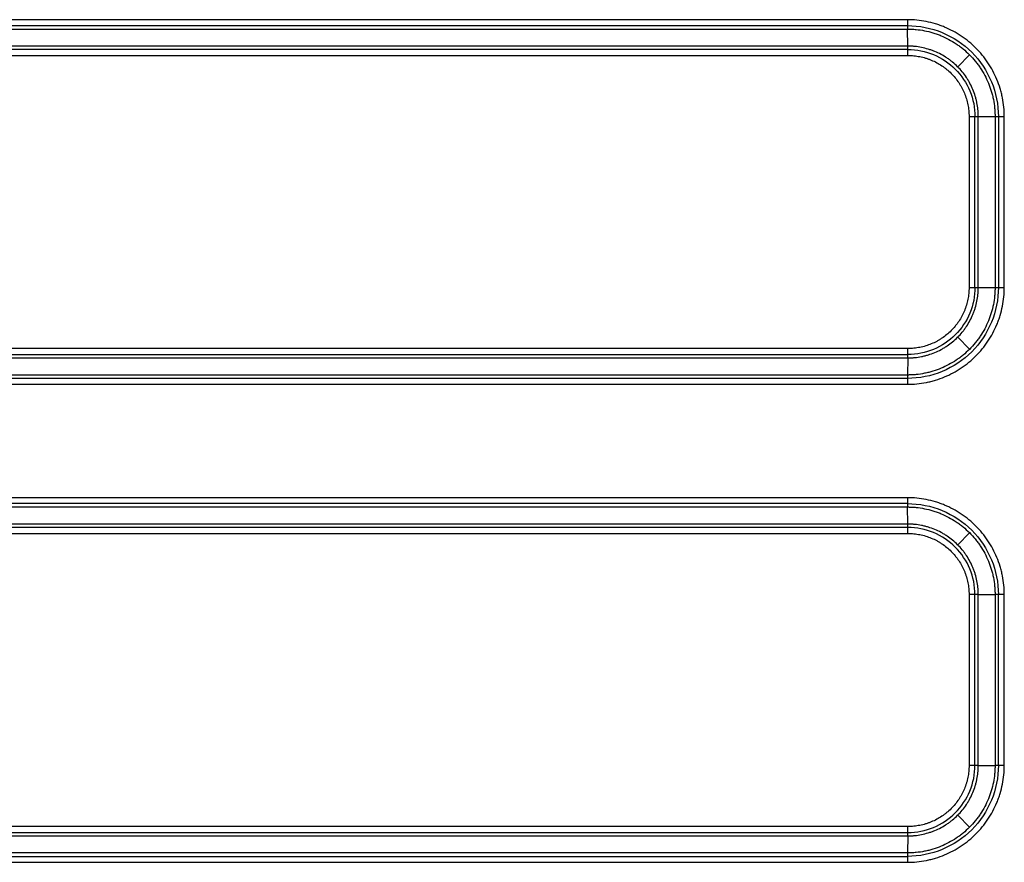
# Model space of a CAD drawing. Units: millimetres. Extents: x 5773 to 8182, y -624 to 774.
# Drawn here: x 6440 to 6527, y -369 to -295 of the extents above; entities that cross this region are included whole.
import ezdxf

# ---------------------------------------------------------------- set-up
doc = ezdxf.new("R2010")
doc.units = ezdxf.units.MM
doc.layers.get('0').update_dxf_attribs({"linetype": 'CONTINUOUS'})

msp = doc.modelspace()

# ---------------------------------------------------------------- linework, layer by layer
for p, q in [((6518.0042, -295.049), (6207.1916, -295.049)), ((6207.1936, -295.5695), (6518.0063, -295.5695)), ((6207.1975, -295.8681), (6518.0102, -295.8681)), ((6518.0402, -297.3716), (6518.0102, -295.8681)), ((6518.0402, -297.3716), (6207.2275, -297.3716)), ((6518.0441, -297.6701), (6207.2314, -297.6701)), ((6207.2334, -298.1907), (6518.0461, -298.1907)), ((6522.4399, -299.2051), (6523.4774, -298.1464)), ((6523.4236, -303.5695), (6523.4236, -318.5695)), ((6523.4236, -303.5695), (6524.2368, -303.5695)), ((6523.9441, -318.5695), (6523.9441, -303.5695)), ((6524.2368, -318.5695), (6524.2368, -303.5695)), ((6524.2368, -303.5695), (6525.7101, -303.5695)), ((6525.7101, -303.5695), (6525.7101, -318.5695)), ((6525.7101, -303.5695), (6526.5232, -303.5695)), ((6526.0027, -303.5695), (6526.0027, -318.5695)), ((6526.5232, -318.5695), (6526.5232, -303.5695)), ((6523.4236, -318.5695), (6524.2368, -318.5695)), ((6524.2368, -318.5695), (6525.7101, -318.5695)), ((6525.7101, -318.5695), (6526.5232, -318.5695)), ((6523.4774, -323.9926), (6522.4399, -322.9339)), ((6207.2314, -324.4689), (6518.0441, -324.4689)), ((6518.0461, -323.9483), (6207.2334, -323.9483)), ((6207.2275, -324.7675), (6518.0402, -324.7675)), ((6518.0402, -324.7675), (6518.0102, -326.2709)), ((6518.0102, -326.2709), (6207.1975, -326.2709)), ((6207.1916, -327.0901), (6518.0042, -327.0901)), ((6518.0063, -326.5695), (6207.1936, -326.5695)), ((6518.0042, -337.049), (6207.1916, -337.049)), ((6518.0063, -337.5695), (6207.1936, -337.5695)), ((6207.1975, -337.8681), (6518.0102, -337.8681)), ((6518.0402, -339.3716), (6518.0102, -337.8681)), ((6518.0402, -339.3716), (6207.2275, -339.3716)), ((6518.0441, -339.6701), (6207.2314, -339.6701)), ((6207.2334, -340.1907), (6518.0461, -340.1907)), ((6522.4399, -341.2051), (6523.4774, -340.1464)), ((6523.4236, -345.5695), (6523.4236, -360.5695)), ((6524.2368, -345.5695), (6523.4236, -345.5695)), ((6523.9441, -360.5695), (6523.9441, -345.5695)), ((6524.2368, -360.5695), (6524.2368, -345.5695)), ((6524.2368, -345.5695), (6525.7101, -345.5695)), ((6525.7101, -345.5695), (6525.7101, -360.5695)), ((6526.5232, -345.5695), (6525.7101, -345.5695)), ((6526.0027, -360.5695), (6526.0027, -345.5695)), ((6526.5232, -360.5695), (6526.5232, -345.5695)), ((6524.2368, -360.5695), (6523.4236, -360.5695)), ((6524.2368, -360.5695), (6525.7101, -360.5695)), ((6526.5232, -360.5695), (6525.7101, -360.5695)), ((6523.4774, -365.9926), (6522.4399, -364.9339)), ((6518.0461, -365.9483), (6207.2334, -365.9483)), ((6207.2275, -366.7675), (6518.0402, -366.7675)), ((6207.2314, -366.4689), (6518.0441, -366.4689)), ((6518.0402, -366.7675), (6518.0102, -368.2709)), ((6207.1936, -368.5695), (6518.0063, -368.5695)), ((6518.0102, -368.2709), (6207.1975, -368.2709)), ((6207.1916, -369.0901), (6518.0042, -369.0901))]:
    msp.add_line(p, q)
for centre, major_axis, start_param, end_param in [((6518.0182, -295.049), (0, 1), 1.5707963, 2.5307274), ((6518.0322, -298.1907), (0, -1), 1.5707963, 2.5307274), ((6518.0322, -323.9483), (0, -1), 0.6108652, 1.5707963), ((6518.0182, -327.0901), (0, 1), 0.6108652, 1.5707963), ((6518.0182, -337.049), (0, 1), 1.5707963, 2.5307274), ((6518.0322, -340.1907), (0, -1), 1.5707963, 2.5307274), ((6518.0322, -365.9483), (0, -1), 0.6108652, 1.5707963), ((6518.0182, -369.0901), (0, 1), 0.6108652, 1.5707963)]:
    msp.add_ellipse(centre, major_axis=major_axis, ratio=0.0139622, start_param=start_param, end_param=end_param)
for points, knots in [([(6526.5232, -303.5695), (6526.5232, -303.2883), (6526.5092, -303.0089), (6526.4541, -302.4538), (6526.413, -302.178), (6526.3311, -301.767), (6526.3004, -301.6304), (6526.2492, -301.4263), (6526.2312, -301.3582), (6526.1937, -301.2229), (6526.1742, -301.1557), (6526.0725, -300.8211), (6525.9786, -300.5592), (6525.766, -300.0468), (6525.6473, -299.7963), (6525.3852, -299.3067), (6525.2418, -299.0675), (6525.0468, -298.7757), (6525.007, -298.7177), (6524.9262, -298.6031), (6524.8032, -298.433), (6524.6746, -298.2682), (6524.41, -297.9458), (6524.0376, -297.5348), (6523.6259, -297.1617), (6523.3023, -296.8962), (6523.192, -296.8101), (6523.0227, -296.6845), (6522.9658, -296.6434), (6522.8512, -296.5627), (6522.7935, -296.5232), (6522.5033, -296.3293), (6522.0265, -296.0435), (6521.5255, -295.8059), (6521.1405, -295.6461), (6521.0106, -295.596), (6520.8134, -295.5254), (6520.7473, -295.5026), (6520.6143, -295.4586), (6520.5473, -295.4374), (6520.2111, -295.3354), (6519.94, -295.2676), (6519.3939, -295.1589), (6519.1188, -295.118), (6518.5646, -295.063), (6518.2855, -295.049), (6518.0042, -295.049)], [0, 0, 0, 0, 0.0625, 0.0625, 0.125, 0.125, 0.15625, 0.15625, 0.171875, 0.171875, 0.1875, 0.1875, 0.25, 0.25, 0.3125, 0.3125, 0.375, 0.375, 0.390625, 0.390625, 0.40625, 0.4375, 0.4375, 0.5, 0.5625, 0.5625, 0.59375, 0.59375, 0.609375, 0.609375, 0.625, 0.625, 0.6875, 0.75, 0.75, 0.78125, 0.78125, 0.796875, 0.796875, 0.8125, 0.8125, 0.875, 0.875, 0.9375, 0.9375, 1, 1, 1, 1]), ([(6518.0063, -295.5695), (6519.0528, -295.5698), (6520.0984, -295.778), (6522.0324, -296.5792), (6522.9197, -297.1722), (6524.4003, -298.6531), (6524.9932, -299.5406), (6525.7945, -301.4755), (6526.0027, -302.5221), (6526.0027, -303.5695)], [0, 0, 0, 0, 0.2498782, 0.2498782, 0.4999188, 0.4999188, 0.7499594, 0.7499594, 1, 1, 1, 1]), ([(6518.0102, -295.8681), (6518.0141, -295.8681), (6518.0181, -295.8681), (6518.0261, -295.8681), (6518.038, -295.8681), (6518.0658, -295.8683), (6518.1213, -295.8688), (6518.2322, -295.8709), (6518.4534, -295.8792), (6518.6419, -295.8932), (6519.0176, -295.9305), (6519.2662, -295.9676), (6519.7599, -296.0658), (6520.0049, -296.1271), (6520.3088, -296.2193), (6520.3693, -296.2384), (6520.4896, -296.2782), (6520.6688, -296.3399), (6520.8449, -296.4079), (6521.1929, -296.5523), (6521.6457, -296.7671), (6522.0767, -297.0254), (6522.339, -297.2007), (6522.3912, -297.2364), (6522.4947, -297.3093), (6522.5462, -297.3465), (6522.6992, -297.46), (6522.7989, -297.5378), (6523.0914, -297.7778), (6523.4635, -298.115), (6523.8, -298.4865), (6524.0392, -298.7779), (6524.1167, -298.8772), (6524.2296, -299.0294), (6524.2666, -299.0806), (6524.3396, -299.1842), (6524.3756, -299.2367), (6524.5519, -299.5003), (6524.6814, -299.7165), (6524.9183, -300.1591), (6525.0257, -300.3855), (6525.2179, -300.8486), (6525.3027, -301.0853), (6525.3946, -301.3877), (6525.4123, -301.4486), (6525.4461, -301.5708), (6525.4624, -301.6323), (6525.5086, -301.8168), (6525.5364, -301.9403), (6525.6104, -302.3118), (6525.6475, -302.5611), (6525.6849, -302.9374), (6525.6943, -303.0632), (6525.7038, -303.2526), (6525.7073, -303.3475), (6525.7094, -303.4584), (6525.7099, -303.5139), (6525.71, -303.5417), (6525.7101, -303.5536), (6525.7101, -303.5616), (6525.7101, -303.5656), (6525.7101, -303.5695)], [0, 0, 0, 0, 0.0009766, 0.0009766, 0.0019531, 0.0039062, 0.0078125, 0.015625, 0.03125, 0.0625, 0.0625, 0.125, 0.125, 0.1875, 0.1875, 0.203125, 0.203125, 0.21875, 0.25, 0.25, 0.3125, 0.375, 0.375, 0.390625, 0.390625, 0.40625, 0.40625, 0.4375, 0.4375, 0.5, 0.5625, 0.5625, 0.59375, 0.59375, 0.609375, 0.609375, 0.625, 0.625, 0.6875, 0.6875, 0.75, 0.75, 0.8125, 0.8125, 0.828125, 0.828125, 0.84375, 0.84375, 0.875, 0.875, 0.9375, 0.9375, 0.96875, 0.96875, 0.984375, 0.9921875, 0.9960937, 0.9980469, 0.9990234, 0.9990234, 1, 1, 1, 1]), ([(6524.2368, -303.5695), (6524.2368, -303.5632), (6524.2367, -303.5567), (6524.2367, -303.544), (6524.2366, -303.5248), (6524.2362, -303.4801), (6524.2345, -303.3908), (6524.2278, -303.2125), (6524.2165, -303.0603), (6524.1863, -302.7568), (6524.1563, -302.5556), (6524.0964, -302.2554), (6524.0738, -302.1555), (6524.0242, -301.9579), (6523.997, -301.86), (6523.9086, -301.5693), (6523.7723, -301.1892), (6523.5993, -300.8242), (6523.4558, -300.5562), (6523.4056, -300.4678), (6523.3269, -300.3367), (6523.3, -300.2932), (6523.2453, -300.2069), (6523.2175, -300.1642), (6523.0759, -299.9527), (6522.8344, -299.6276), (6522.5636, -299.3287), (6522.2779, -299.0431), (6522.1276, -298.9069), (6521.9303, -298.7451), (6521.8903, -298.7132), (6521.8097, -298.6504), (6521.688, -298.5579), (6521.5636, -298.4704), (6521.311, -298.3019), (6521.1379, -298.1982), (6520.7822, -298.0079), (6520.5996, -297.9213), (6520.3183, -297.8047), (6520.2233, -297.7681), (6520.079, -297.7165), (6520.0306, -297.6999), (6519.9337, -297.668), (6519.8851, -297.6526), (6519.6419, -297.579), (6519.4456, -297.5301), (6519.0497, -297.4514), (6518.8501, -297.4217), (6518.5483, -297.3918), (6518.4473, -297.3842), (6518.2951, -297.3766), (6518.2188, -297.3738), (6518.1296, -297.3721), (6518.0849, -297.3717), (6518.0657, -297.3716), (6518.053, -297.3716), (6518.0465, -297.3716), (6518.0402, -297.3716)], [0, 0, 0, 0, 0.0019531, 0.0019531, 0.0039062, 0.0078125, 0.015625, 0.03125, 0.0625, 0.0625, 0.125, 0.125, 0.15625, 0.15625, 0.1875, 0.1875, 0.25, 0.3125, 0.3125, 0.34375, 0.34375, 0.359375, 0.359375, 0.375, 0.375, 0.4375, 0.5, 0.5, 0.5625, 0.5625, 0.578125, 0.578125, 0.59375, 0.625, 0.625, 0.6875, 0.6875, 0.75, 0.75, 0.78125, 0.78125, 0.796875, 0.796875, 0.8125, 0.8125, 0.875, 0.875, 0.9375, 0.9375, 0.96875, 0.96875, 0.984375, 0.9921875, 0.9960937, 0.9980469, 0.9980469, 1, 1, 1, 1]), ([(6518.0441, -297.6701), (6518.0448, -297.6701), (6518.0454, -297.6701), (6518.8183, -297.6701), (6519.5899, -297.8237), (6521.0164, -298.4147), (6521.6707, -298.8519), (6522.7625, -299.944), (6523.1997, -300.5984), (6523.7906, -302.0253), (6523.9441, -302.7971), (6523.9441, -303.5695)], [0, 0, 0, 0, 0.0002202, 0.0002202, 0.2501652, 0.2501652, 0.5001101, 0.5001101, 0.7500551, 0.7500551, 1, 1, 1, 1]), ([(6518.0461, -298.1907), (6518.2237, -298.1907), (6518.3998, -298.1996), (6518.7491, -298.2343), (6518.9223, -298.2601), (6519.2658, -298.3283), (6519.4362, -298.3708), (6519.6473, -298.4347), (6519.6894, -298.448), (6519.7735, -298.4757), (6519.8155, -298.4901), (6519.9408, -298.5349), (6520.0232, -298.5667), (6520.2673, -298.6678), (6520.4258, -298.743), (6520.7345, -298.9082), (6520.8847, -298.9982), (6521.1038, -299.1445), (6521.1759, -299.1951), (6521.2823, -299.2739), (6521.3175, -299.3006), (6521.3874, -299.3551), (6521.4221, -299.3828), (6521.5934, -299.5232), (6521.8543, -299.7595), (6522.2067, -300.1487), (6522.4162, -300.4308), (6522.5391, -300.6144), (6522.5632, -300.6514), (6522.6107, -300.7263), (6522.6341, -300.7641), (6522.7024, -300.8779), (6522.7459, -300.9546), (6522.8705, -301.1872), (6523.0206, -301.5038), (6523.1388, -301.8337), (6523.2155, -302.086), (6523.2391, -302.1709), (6523.2822, -302.3424), (6523.3018, -302.4292), (6523.3538, -302.6897), (6523.3798, -302.8643), (6523.4148, -303.2154), (6523.4236, -303.392), (6523.4236, -303.5695)], [0, 0, 0, 0, 0.0625, 0.0625, 0.125, 0.125, 0.1875, 0.1875, 0.203125, 0.203125, 0.21875, 0.21875, 0.25, 0.25, 0.3125, 0.3125, 0.375, 0.375, 0.40625, 0.40625, 0.421875, 0.421875, 0.4375, 0.4375, 0.5, 0.5625, 0.625, 0.625, 0.640625, 0.640625, 0.65625, 0.65625, 0.6875, 0.6875, 0.75, 0.8125, 0.8125, 0.84375, 0.84375, 0.875, 0.875, 0.9375, 0.9375, 1, 1, 1, 1]), ([(6518.0042, -327.0901), (6518.2854, -327.0901), (6518.5648, -327.0761), (6519.1199, -327.0209), (6519.3956, -326.9798), (6519.8066, -326.8979), (6519.9432, -326.8672), (6520.1473, -326.816), (6520.2153, -326.798), (6520.3506, -326.7605), (6520.4179, -326.741), (6520.7524, -326.6393), (6521.0142, -326.5453), (6521.5265, -326.3326), (6521.777, -326.2138), (6522.2666, -325.9517), (6522.5057, -325.8083), (6522.7974, -325.6132), (6522.8554, -325.5734), (6522.97, -325.4926), (6523.1401, -325.3695), (6523.3048, -325.2409), (6523.6272, -324.9762), (6524.0381, -324.6037), (6524.4111, -324.192), (6524.6766, -323.8683), (6524.7627, -323.758), (6524.8881, -323.5886), (6524.9293, -323.5317), (6525.0099, -323.4171), (6525.0494, -323.3594), (6525.2433, -323.0691), (6525.529, -322.5922), (6525.7665, -322.0912), (6525.9262, -321.7061), (6525.9764, -321.5762), (6526.047, -321.379), (6526.0697, -321.3129), (6526.1137, -321.1798), (6526.1349, -321.1129), (6526.2368, -320.7766), (6526.3046, -320.5055), (6526.4133, -319.9593), (6526.4542, -319.6842), (6526.5092, -319.1299), (6526.5232, -318.8508), (6526.5232, -318.5695)], [0, 0, 0, 0, 0.0625, 0.0625, 0.125, 0.125, 0.15625, 0.15625, 0.171875, 0.171875, 0.1875, 0.1875, 0.25, 0.25, 0.3125, 0.3125, 0.375, 0.375, 0.390625, 0.390625, 0.40625, 0.4375, 0.4375, 0.5, 0.5625, 0.5625, 0.59375, 0.59375, 0.609375, 0.609375, 0.625, 0.625, 0.6875, 0.75, 0.75, 0.78125, 0.78125, 0.796875, 0.796875, 0.8125, 0.8125, 0.875, 0.875, 0.9375, 0.9375, 1, 1, 1, 1]), ([(6526.0027, -318.5695), (6526.0027, -319.6169), (6525.7945, -320.6635), (6524.9932, -322.5985), (6524.4003, -323.4859), (6522.9197, -324.9669), (6522.0324, -325.5598), (6520.0984, -326.361), (6519.0528, -326.5692), (6518.0063, -326.5695)], [0, 0, 0, 0, 0.2500406, 0.2500406, 0.5000812, 0.5000812, 0.7501218, 0.7501218, 1, 1, 1, 1]), ([(6525.7101, -318.5695), (6525.7101, -318.5734), (6525.7101, -318.5775), (6525.7101, -318.5854), (6525.71, -318.5973), (6525.7099, -318.6251), (6525.7094, -318.6806), (6525.7073, -318.7915), (6525.699, -319.0127), (6525.6849, -319.2013), (6525.6477, -319.577), (6525.6106, -319.8257), (6525.5124, -320.3194), (6525.4512, -320.5644), (6525.3591, -320.8684), (6525.3399, -320.9289), (6525.3002, -321.0492), (6525.2385, -321.2284), (6525.1705, -321.4046), (6525.0261, -321.7526), (6524.8114, -322.2055), (6524.5532, -322.6365), (6524.378, -322.8989), (6524.3422, -322.9511), (6524.2693, -323.0546), (6524.2322, -323.1061), (6524.1187, -323.2591), (6524.0409, -323.3589), (6523.801, -323.6514), (6523.4639, -324.0236), (6523.0925, -324.3603), (6522.8011, -324.5995), (6522.7019, -324.677), (6522.5498, -324.7899), (6522.4985, -324.827), (6522.3949, -324.9), (6522.3425, -324.936), (6522.0789, -325.1123), (6521.8627, -325.2419), (6521.4202, -325.4789), (6520.9675, -325.6937), (6520.4941, -325.8634), (6520.1918, -325.9553), (6520.131, -325.973), (6520.0087, -326.0069), (6519.9472, -326.0231), (6519.7627, -326.0694), (6519.6393, -326.0972), (6519.2678, -326.1712), (6519.0186, -326.2084), (6518.6423, -326.2458), (6518.5164, -326.2552), (6518.3271, -326.2646), (6518.2322, -326.2682), (6518.1213, -326.2702), (6518.0658, -326.2708), (6518.038, -326.2709), (6518.0261, -326.2709), (6518.0181, -326.2709), (6518.0141, -326.2709), (6518.0102, -326.2709)], [0, 0, 0, 0, 0.0009766, 0.0009766, 0.0019531, 0.0039062, 0.0078125, 0.015625, 0.03125, 0.0625, 0.0625, 0.125, 0.125, 0.1875, 0.1875, 0.203125, 0.203125, 0.21875, 0.25, 0.25, 0.3125, 0.375, 0.375, 0.390625, 0.390625, 0.40625, 0.40625, 0.4375, 0.4375, 0.5, 0.5625, 0.5625, 0.59375, 0.59375, 0.609375, 0.609375, 0.625, 0.625, 0.6875, 0.6875, 0.75, 0.8125, 0.8125, 0.828125, 0.828125, 0.84375, 0.84375, 0.875, 0.875, 0.9375, 0.9375, 0.96875, 0.96875, 0.984375, 0.9921875, 0.9960938, 0.9980469, 0.9990234, 0.9990234, 1, 1, 1, 1]), ([(6518.0402, -324.7675), (6518.0465, -324.7675), (6518.053, -324.7675), (6518.0657, -324.7674), (6518.0849, -324.7673), (6518.1296, -324.7669), (6518.2189, -324.7652), (6518.3972, -324.7586), (6518.5493, -324.7472), (6518.8528, -324.717), (6519.054, -324.687), (6519.3541, -324.627), (6519.4541, -324.6045), (6519.6517, -324.5548), (6519.7495, -324.5276), (6520.0402, -324.4391), (6520.4202, -324.3028), (6520.7851, -324.1298), (6521.0531, -323.9862), (6521.1415, -323.936), (6521.2726, -323.8572), (6521.3161, -323.8304), (6521.4024, -323.7756), (6521.4451, -323.7478), (6521.6565, -323.6062), (6521.9815, -323.3646), (6522.2803, -323.0937), (6522.5659, -322.8079), (6522.702, -322.6576), (6522.8637, -322.4602), (6522.8957, -322.4202), (6522.9584, -322.3396), (6523.0509, -322.2179), (6523.1383, -322.0934), (6523.3068, -321.8408), (6523.4105, -321.6677), (6523.6007, -321.3119), (6523.6873, -321.1292), (6523.8038, -320.8479), (6523.8404, -320.7529), (6523.892, -320.6085), (6523.9086, -320.5601), (6523.9405, -320.4632), (6523.9558, -320.4147), (6524.0294, -320.1714), (6524.0783, -319.9751), (6524.157, -319.5792), (6524.1866, -319.3796), (6524.2166, -319.0777), (6524.2241, -318.9767), (6524.2317, -318.8245), (6524.2345, -318.7482), (6524.2362, -318.659), (6524.2366, -318.6143), (6524.2367, -318.5951), (6524.2367, -318.5823), (6524.2368, -318.5759), (6524.2368, -318.5695)], [0, 0, 0, 0, 0.0019531, 0.0019531, 0.0039062, 0.0078125, 0.015625, 0.03125, 0.0625, 0.0625, 0.125, 0.125, 0.15625, 0.15625, 0.1875, 0.1875, 0.25, 0.3125, 0.3125, 0.34375, 0.34375, 0.359375, 0.359375, 0.375, 0.375, 0.4375, 0.5, 0.5, 0.5625, 0.5625, 0.578125, 0.578125, 0.59375, 0.625, 0.625, 0.6875, 0.6875, 0.75, 0.75, 0.78125, 0.78125, 0.796875, 0.796875, 0.8125, 0.8125, 0.875, 0.875, 0.9375, 0.9375, 0.96875, 0.96875, 0.984375, 0.9921875, 0.9960938, 0.9980469, 0.9980469, 1, 1, 1, 1]), ([(6523.9441, -318.5695), (6523.9441, -319.3419), (6523.7906, -320.1137), (6523.1997, -321.5406), (6522.7625, -322.195), (6521.6707, -323.2871), (6521.0164, -323.7244), (6519.5899, -324.3154), (6518.8183, -324.4689), (6518.0454, -324.4689), (6518.0448, -324.4689), (6518.0441, -324.4689)], [0, 0, 0, 0, 0.2499449, 0.2499449, 0.4998899, 0.4998899, 0.7498348, 0.7498348, 0.9997798, 0.9997798, 1, 1, 1, 1]), ([(6523.4236, -318.5695), (6523.4236, -318.7471), (6523.4147, -318.9232), (6523.3801, -319.2725), (6523.3543, -319.4457), (6523.2861, -319.7893), (6523.2436, -319.9597), (6523.1798, -320.1709), (6523.1665, -320.213), (6523.1388, -320.2971), (6523.1244, -320.3391), (6523.0796, -320.4644), (6523.0479, -320.5468), (6522.9468, -320.791), (6522.8716, -320.9495), (6522.7065, -321.2582), (6522.6165, -321.4085), (6522.4703, -321.6277), (6522.4197, -321.6997), (6522.3409, -321.8062), (6522.3142, -321.8414), (6522.2598, -321.9113), (6522.232, -321.946), (6522.0917, -322.1173), (6521.9736, -322.2478), (6521.7258, -322.4958), (6521.4664, -322.7309), (6521.1844, -322.9405), (6521.0009, -323.0634), (6520.9638, -323.0875), (6520.889, -323.135), (6520.8512, -323.1584), (6520.7374, -323.2267), (6520.6607, -323.2703), (6520.4282, -323.3949), (6520.1116, -323.5451), (6519.7818, -323.6634), (6519.5295, -323.7401), (6519.4446, -323.7637), (6519.2731, -323.8068), (6519.1864, -323.8264), (6518.9259, -323.8784), (6518.7513, -323.9045), (6518.4002, -323.9394), (6518.2236, -323.9483), (6518.0461, -323.9483)], [0, 0, 0, 0, 0.0625, 0.0625, 0.125, 0.125, 0.1875, 0.1875, 0.203125, 0.203125, 0.21875, 0.21875, 0.25, 0.25, 0.3125, 0.3125, 0.375, 0.375, 0.40625, 0.40625, 0.421875, 0.421875, 0.4375, 0.4375, 0.5, 0.5, 0.5625, 0.625, 0.625, 0.640625, 0.640625, 0.65625, 0.65625, 0.6875, 0.6875, 0.75, 0.8125, 0.8125, 0.84375, 0.84375, 0.875, 0.875, 0.9375, 0.9375, 1, 1, 1, 1]), ([(6526.5232, -345.5695), (6526.5232, -345.2883), (6526.5092, -345.0089), (6526.4541, -344.4538), (6526.413, -344.178), (6526.3311, -343.767), (6526.3004, -343.6304), (6526.2492, -343.4263), (6526.2312, -343.3582), (6526.1937, -343.2229), (6526.1742, -343.1557), (6526.0725, -342.8211), (6525.9786, -342.5592), (6525.766, -342.0468), (6525.6473, -341.7963), (6525.3852, -341.3067), (6525.2418, -341.0675), (6525.0468, -340.7757), (6525.007, -340.7177), (6524.9262, -340.6031), (6524.8032, -340.433), (6524.6746, -340.2682), (6524.41, -339.9458), (6524.0376, -339.5348), (6523.6259, -339.1617), (6523.3023, -338.8962), (6523.192, -338.8101), (6523.0227, -338.6845), (6522.9658, -338.6434), (6522.8512, -338.5627), (6522.7935, -338.5232), (6522.5033, -338.3293), (6522.0265, -338.0435), (6521.5255, -337.8059), (6521.1405, -337.6461), (6521.0106, -337.596), (6520.8134, -337.5254), (6520.7473, -337.5026), (6520.6143, -337.4586), (6520.5473, -337.4374), (6520.2111, -337.3354), (6519.94, -337.2676), (6519.3939, -337.1589), (6519.1188, -337.118), (6518.5646, -337.063), (6518.2855, -337.049), (6518.0042, -337.049)], [0, 0, 0, 0, 0.0625, 0.0625, 0.125, 0.125, 0.15625, 0.15625, 0.171875, 0.171875, 0.1875, 0.1875, 0.25, 0.25, 0.3125, 0.3125, 0.375, 0.375, 0.390625, 0.390625, 0.40625, 0.4375, 0.4375, 0.5, 0.5625, 0.5625, 0.59375, 0.59375, 0.609375, 0.609375, 0.625, 0.625, 0.6875, 0.75, 0.75, 0.78125, 0.78125, 0.796875, 0.796875, 0.8125, 0.8125, 0.875, 0.875, 0.9375, 0.9375, 1, 1, 1, 1]), ([(6518.0063, -337.5695), (6519.0528, -337.5698), (6520.0984, -337.778), (6522.0324, -338.5792), (6522.9197, -339.1722), (6524.4003, -340.6531), (6524.9932, -341.5406), (6525.7945, -343.4755), (6526.0027, -344.5221), (6526.0027, -345.5695)], [0, 0, 0, 0, 0.2498782, 0.2498782, 0.4999188, 0.4999188, 0.7499594, 0.7499594, 1, 1, 1, 1]), ([(6518.0102, -337.8681), (6518.0141, -337.8681), (6518.0181, -337.8681), (6518.0261, -337.8681), (6518.038, -337.8681), (6518.0658, -337.8683), (6518.1213, -337.8688), (6518.2322, -337.8709), (6518.4534, -337.8792), (6518.6419, -337.8932), (6519.0176, -337.9305), (6519.2662, -337.9676), (6519.7599, -338.0658), (6520.0049, -338.1271), (6520.3088, -338.2193), (6520.3693, -338.2384), (6520.4896, -338.2782), (6520.6688, -338.3399), (6520.8449, -338.4079), (6521.1929, -338.5523), (6521.6457, -338.7671), (6522.0767, -339.0254), (6522.339, -339.2007), (6522.3912, -339.2364), (6522.4947, -339.3093), (6522.5462, -339.3465), (6522.6992, -339.46), (6522.7989, -339.5378), (6523.0914, -339.7778), (6523.4635, -340.115), (6523.8, -340.4865), (6524.0392, -340.7779), (6524.1167, -340.8772), (6524.2296, -341.0294), (6524.2666, -341.0806), (6524.3396, -341.1842), (6524.3756, -341.2367), (6524.5519, -341.5003), (6524.6814, -341.7165), (6524.9183, -342.1591), (6525.0257, -342.3855), (6525.2179, -342.8486), (6525.3027, -343.0853), (6525.3946, -343.3877), (6525.4123, -343.4486), (6525.4461, -343.5708), (6525.4624, -343.6323), (6525.5086, -343.8168), (6525.5364, -343.9403), (6525.6104, -344.3118), (6525.6475, -344.5611), (6525.6849, -344.9374), (6525.6943, -345.0632), (6525.7038, -345.2526), (6525.7073, -345.3475), (6525.7094, -345.4584), (6525.7099, -345.5139), (6525.71, -345.5417), (6525.7101, -345.5536), (6525.7101, -345.5616), (6525.7101, -345.5656), (6525.7101, -345.5695)], [0, 0, 0, 0, 0.0009766, 0.0009766, 0.0019531, 0.0039063, 0.0078125, 0.015625, 0.03125, 0.0625, 0.0625, 0.125, 0.125, 0.1875, 0.1875, 0.203125, 0.203125, 0.21875, 0.25, 0.25, 0.3125, 0.375, 0.375, 0.390625, 0.390625, 0.40625, 0.40625, 0.4375, 0.4375, 0.5, 0.5625, 0.5625, 0.59375, 0.59375, 0.609375, 0.609375, 0.625, 0.625, 0.6875, 0.6875, 0.75, 0.75, 0.8125, 0.8125, 0.828125, 0.828125, 0.84375, 0.84375, 0.875, 0.875, 0.9375, 0.9375, 0.96875, 0.96875, 0.984375, 0.9921875, 0.9960937, 0.9980469, 0.9990234, 0.9990234, 1, 1, 1, 1]), ([(6524.2368, -345.5695), (6524.2368, -345.5664), (6524.2367, -345.5631), (6524.2367, -345.5567), (6524.2367, -345.5471), (6524.2366, -345.5248), (6524.2362, -345.4801), (6524.2345, -345.3908), (6524.2279, -345.2129), (6524.2166, -345.0613), (6524.1866, -344.7595), (6524.157, -344.5599), (6524.0783, -344.164), (6524.0294, -343.9676), (6523.9558, -343.7244), (6523.9405, -343.6758), (6523.9086, -343.5789), (6523.892, -343.5305), (6523.8404, -343.3861), (6523.8038, -343.2911), (6523.6873, -343.0098), (6523.6007, -342.8272), (6523.4105, -342.4714), (6523.3068, -342.2982), (6523.1383, -342.0457), (6523.08, -341.9627), (6522.9892, -341.84), (6522.9584, -341.7994), (6522.8957, -341.7189), (6522.8637, -341.6789), (6522.702, -341.4814), (6522.5659, -341.3311), (6522.2803, -341.0453), (6521.9815, -340.7744), (6521.6565, -340.5329), (6521.4451, -340.3913), (6521.4024, -340.3634), (6521.3161, -340.3087), (6521.2726, -340.2818), (6521.1415, -340.203), (6521.0531, -340.1529), (6520.7851, -340.0093), (6520.4202, -339.8362), (6520.0402, -339.6999), (6519.7495, -339.6114), (6519.6517, -339.5842), (6519.4541, -339.5345), (6519.3541, -339.512), (6519.054, -339.452), (6518.8528, -339.422), (6518.5493, -339.3918), (6518.4479, -339.3843), (6518.2953, -339.3767), (6518.2189, -339.3738), (6518.1296, -339.3721), (6518.0849, -339.3717), (6518.0625, -339.3716), (6518.053, -339.3716), (6518.0466, -339.3716), (6518.0433, -339.3716), (6518.0402, -339.3716)], [0, 0, 0, 0, 0.0009766, 0.0009766, 0.0019531, 0.0039063, 0.0078125, 0.015625, 0.03125, 0.0625, 0.0625, 0.125, 0.125, 0.1875, 0.1875, 0.203125, 0.203125, 0.21875, 0.21875, 0.25, 0.25, 0.3125, 0.3125, 0.375, 0.375, 0.40625, 0.40625, 0.421875, 0.421875, 0.4375, 0.4375, 0.5, 0.5, 0.5625, 0.625, 0.625, 0.640625, 0.640625, 0.65625, 0.65625, 0.6875, 0.6875, 0.75, 0.8125, 0.8125, 0.84375, 0.84375, 0.875, 0.875, 0.9375, 0.9375, 0.96875, 0.96875, 0.984375, 0.9921875, 0.9960938, 0.9980469, 0.9990234, 0.9990234, 1, 1, 1, 1]), ([(6523.9441, -345.5695), (6523.9441, -344.7971), (6523.7906, -344.0253), (6523.1997, -342.5984), (6522.7625, -341.944), (6521.6707, -340.8519), (6521.0164, -340.4147), (6519.5899, -339.8237), (6518.8183, -339.6701), (6518.0454, -339.6701), (6518.0448, -339.6701), (6518.0441, -339.6701)], [0, 0, 0, 0, 0.2499449, 0.2499449, 0.4998899, 0.4998899, 0.7498348, 0.7498348, 0.9997798, 0.9997798, 1, 1, 1, 1]), ([(6518.0461, -340.1907), (6518.2236, -340.1907), (6518.4002, -340.1996), (6518.7513, -340.2345), (6518.9259, -340.2606), (6519.1864, -340.3127), (6519.2731, -340.3322), (6519.4446, -340.3753), (6519.5295, -340.3989), (6519.7818, -340.4757), (6520.1116, -340.5939), (6520.4282, -340.7441), (6520.6607, -340.8688), (6520.7374, -340.9123), (6520.8512, -340.9807), (6520.889, -341.004), (6520.9638, -341.0515), (6521.0009, -341.0757), (6521.1844, -341.1986), (6521.4664, -341.4082), (6521.7258, -341.6432), (6521.9736, -341.8912), (6522.0917, -342.0217), (6522.232, -342.193), (6522.2598, -342.2278), (6522.3142, -342.2977), (6522.3944, -342.4033), (6522.4703, -342.5114), (6522.6165, -342.7305), (6522.7065, -342.8808), (6522.8716, -343.1896), (6522.9468, -343.3481), (6523.0479, -343.5922), (6523.0796, -343.6747), (6523.1244, -343.8), (6523.1388, -343.842), (6523.1665, -343.926), (6523.1798, -343.9682), (6523.2436, -344.1793), (6523.2861, -344.3497), (6523.3543, -344.6933), (6523.3801, -344.8665), (6523.4147, -345.2158), (6523.4236, -345.3919), (6523.4236, -345.5695)], [0, 0, 0, 0, 0.0625, 0.0625, 0.125, 0.125, 0.15625, 0.15625, 0.1875, 0.1875, 0.25, 0.3125, 0.3125, 0.34375, 0.34375, 0.359375, 0.359375, 0.375, 0.375, 0.4375, 0.5, 0.5, 0.5625, 0.5625, 0.578125, 0.578125, 0.59375, 0.625, 0.625, 0.6875, 0.6875, 0.75, 0.75, 0.78125, 0.78125, 0.796875, 0.796875, 0.8125, 0.8125, 0.875, 0.875, 0.9375, 0.9375, 1, 1, 1, 1]), ([(6518.0042, -369.0901), (6518.2854, -369.0901), (6518.5648, -369.0761), (6519.1199, -369.0209), (6519.3956, -368.9798), (6519.8066, -368.8979), (6519.9432, -368.8672), (6520.1473, -368.816), (6520.2153, -368.798), (6520.3506, -368.7605), (6520.4179, -368.741), (6520.7524, -368.6393), (6521.0142, -368.5453), (6521.5265, -368.3326), (6521.777, -368.2138), (6522.2666, -367.9517), (6522.5057, -367.8083), (6522.7974, -367.6132), (6522.8554, -367.5734), (6522.97, -367.4926), (6523.1401, -367.3695), (6523.3048, -367.2409), (6523.6272, -366.9762), (6524.0381, -366.6037), (6524.4111, -366.192), (6524.6766, -365.8683), (6524.7626, -365.758), (6524.8881, -365.5886), (6524.9293, -365.5317), (6525.0099, -365.4171), (6525.0494, -365.3594), (6525.2433, -365.0691), (6525.529, -364.5922), (6525.7665, -364.0912), (6525.9262, -363.7061), (6525.9764, -363.5762), (6526.047, -363.379), (6526.0697, -363.3129), (6526.1137, -363.1798), (6526.1349, -363.1129), (6526.2368, -362.7766), (6526.3046, -362.5055), (6526.4133, -361.9593), (6526.4542, -361.6842), (6526.5092, -361.1299), (6526.5232, -360.8508), (6526.5232, -360.5695)], [0, 0, 0, 0, 0.0625, 0.0625, 0.125, 0.125, 0.15625, 0.15625, 0.171875, 0.171875, 0.1875, 0.1875, 0.25, 0.25, 0.3125, 0.3125, 0.375, 0.375, 0.390625, 0.390625, 0.40625, 0.4375, 0.4375, 0.5, 0.5625, 0.5625, 0.59375, 0.59375, 0.609375, 0.609375, 0.625, 0.625, 0.6875, 0.75, 0.75, 0.78125, 0.78125, 0.796875, 0.796875, 0.8125, 0.8125, 0.875, 0.875, 0.9375, 0.9375, 1, 1, 1, 1]), ([(6526.0027, -360.5695), (6526.0027, -361.6169), (6525.7945, -362.6635), (6524.9932, -364.5985), (6524.4003, -365.4859), (6522.9197, -366.9669), (6522.0324, -367.5598), (6520.0984, -368.361), (6519.0528, -368.5692), (6518.0063, -368.5695)], [0, 0, 0, 0, 0.2500406, 0.2500406, 0.5000812, 0.5000812, 0.7501218, 0.7501218, 1, 1, 1, 1]), ([(6525.7101, -360.5695), (6525.7101, -360.5734), (6525.7101, -360.5775), (6525.7101, -360.5854), (6525.71, -360.5973), (6525.7099, -360.6251), (6525.7094, -360.6806), (6525.7073, -360.7915), (6525.699, -361.0127), (6525.6849, -361.2013), (6525.6477, -361.577), (6525.6106, -361.8257), (6525.5124, -362.3194), (6525.4512, -362.5644), (6525.3591, -362.8684), (6525.3399, -362.9289), (6525.3002, -363.0492), (6525.2385, -363.2284), (6525.1705, -363.4046), (6525.0261, -363.7526), (6524.8114, -364.2055), (6524.5532, -364.6365), (6524.378, -364.8989), (6524.3422, -364.9511), (6524.2693, -365.0546), (6524.2322, -365.1061), (6524.1187, -365.2591), (6524.0409, -365.3589), (6523.801, -365.6514), (6523.4639, -366.0236), (6523.0925, -366.3603), (6522.8011, -366.5995), (6522.7019, -366.677), (6522.5498, -366.7899), (6522.4985, -366.827), (6522.3949, -366.9), (6522.3425, -366.936), (6522.0789, -367.1123), (6521.8627, -367.2419), (6521.4202, -367.4789), (6520.9675, -367.6937), (6520.4941, -367.8634), (6520.1918, -367.9553), (6520.131, -367.973), (6520.0087, -368.0069), (6519.9472, -368.0231), (6519.7627, -368.0694), (6519.6393, -368.0972), (6519.2678, -368.1712), (6519.0186, -368.2084), (6518.6423, -368.2458), (6518.5164, -368.2552), (6518.3271, -368.2646), (6518.2322, -368.2682), (6518.1213, -368.2702), (6518.0658, -368.2708), (6518.038, -368.2709), (6518.0261, -368.2709), (6518.0181, -368.2709), (6518.0141, -368.2709), (6518.0102, -368.2709)], [0, 0, 0, 0, 0.0009766, 0.0009766, 0.0019531, 0.0039063, 0.0078125, 0.015625, 0.03125, 0.0625, 0.0625, 0.125, 0.125, 0.1875, 0.1875, 0.203125, 0.203125, 0.21875, 0.25, 0.25, 0.3125, 0.375, 0.375, 0.390625, 0.390625, 0.40625, 0.40625, 0.4375, 0.4375, 0.5, 0.5625, 0.5625, 0.59375, 0.59375, 0.609375, 0.609375, 0.625, 0.625, 0.6875, 0.6875, 0.75, 0.8125, 0.8125, 0.828125, 0.828125, 0.84375, 0.84375, 0.875, 0.875, 0.9375, 0.9375, 0.96875, 0.96875, 0.984375, 0.9921875, 0.9960937, 0.9980469, 0.9990234, 0.9990234, 1, 1, 1, 1]), ([(6518.0402, -366.7675), (6518.0433, -366.7675), (6518.0466, -366.7675), (6518.053, -366.7675), (6518.0625, -366.7674), (6518.0849, -366.7673), (6518.1296, -366.7669), (6518.2188, -366.7652), (6518.3968, -366.7586), (6518.5483, -366.7473), (6518.8501, -366.7173), (6519.0497, -366.6876), (6519.4456, -366.609), (6519.6419, -366.56), (6519.8851, -366.4864), (6519.9337, -366.4711), (6520.0306, -366.4391), (6520.079, -366.4225), (6520.2233, -366.371), (6520.3183, -366.3343), (6520.5996, -366.2177), (6520.7822, -366.1312), (6521.1379, -365.9409), (6521.311, -365.8371), (6521.5636, -365.6686), (6521.6465, -365.6103), (6521.7692, -365.5195), (6521.8097, -365.4886), (6521.8903, -365.4259), (6521.9303, -365.3939), (6522.1276, -365.2322), (6522.2779, -365.096), (6522.5636, -364.8104), (6522.8344, -364.5114), (6523.0759, -364.1864), (6523.2175, -363.9749), (6523.2453, -363.9322), (6523.3, -363.8459), (6523.3269, -363.8023), (6523.4056, -363.6712), (6523.4558, -363.5828), (6523.5993, -363.3148), (6523.7723, -362.9499), (6523.9086, -362.5698), (6523.997, -362.279), (6524.0242, -362.1812), (6524.0738, -361.9835), (6524.0964, -361.8836), (6524.1563, -361.5834), (6524.1863, -361.3822), (6524.2165, -361.0787), (6524.2241, -360.9773), (6524.2317, -360.8247), (6524.2345, -360.7483), (6524.2362, -360.659), (6524.2366, -360.6143), (6524.2367, -360.5919), (6524.2367, -360.5823), (6524.2367, -360.5759), (6524.2368, -360.5727), (6524.2368, -360.5695)], [0, 0, 0, 0, 0.0009766, 0.0009766, 0.0019531, 0.0039062, 0.0078125, 0.015625, 0.03125, 0.0625, 0.0625, 0.125, 0.125, 0.1875, 0.1875, 0.203125, 0.203125, 0.21875, 0.21875, 0.25, 0.25, 0.3125, 0.3125, 0.375, 0.375, 0.40625, 0.40625, 0.421875, 0.421875, 0.4375, 0.4375, 0.5, 0.5, 0.5625, 0.625, 0.625, 0.640625, 0.640625, 0.65625, 0.65625, 0.6875, 0.6875, 0.75, 0.8125, 0.8125, 0.84375, 0.84375, 0.875, 0.875, 0.9375, 0.9375, 0.96875, 0.96875, 0.984375, 0.9921875, 0.9960937, 0.9980469, 0.9990234, 0.9990234, 1, 1, 1, 1]), ([(6518.0441, -366.4689), (6518.0448, -366.4689), (6518.0454, -366.4689), (6518.8183, -366.4689), (6519.5899, -366.3154), (6521.0164, -365.7244), (6521.6707, -365.2871), (6522.7625, -364.195), (6523.1997, -363.5406), (6523.7906, -362.1137), (6523.9441, -361.3419), (6523.9441, -360.5695)], [0, 0, 0, 0, 0.0002202, 0.0002202, 0.2501652, 0.2501652, 0.5001101, 0.5001101, 0.7500551, 0.7500551, 1, 1, 1, 1]), ([(6523.4236, -360.5695), (6523.4236, -360.7471), (6523.4148, -360.9236), (6523.3798, -361.2748), (6523.3538, -361.4494), (6523.3018, -361.7099), (6523.2822, -361.7966), (6523.2391, -361.9681), (6523.2155, -362.0531), (6523.1388, -362.3054), (6523.0206, -362.6352), (6522.8705, -362.9519), (6522.7459, -363.1845), (6522.7024, -363.2612), (6522.6341, -363.375), (6522.6107, -363.4127), (6522.5632, -363.4876), (6522.5391, -363.5247), (6522.4162, -363.7082), (6522.2067, -363.9904), (6521.8543, -364.3795), (6521.5934, -364.6158), (6521.4221, -364.7562), (6521.3874, -364.7839), (6521.3175, -364.8384), (6521.2119, -364.9186), (6521.1038, -364.9946), (6520.8847, -365.1408), (6520.7345, -365.2309), (6520.4258, -365.3961), (6520.2673, -365.4712), (6520.0232, -365.5724), (6519.9408, -365.6042), (6519.8155, -365.6489), (6519.7735, -365.6633), (6519.6894, -365.6911), (6519.6473, -365.7044), (6519.4362, -365.7682), (6519.2658, -365.8107), (6518.9223, -365.879), (6518.7491, -365.9048), (6518.3998, -365.9394), (6518.2237, -365.9483), (6518.0461, -365.9483)], [0, 0, 0, 0, 0.0625, 0.0625, 0.125, 0.125, 0.15625, 0.15625, 0.1875, 0.1875, 0.25, 0.3125, 0.3125, 0.34375, 0.34375, 0.359375, 0.359375, 0.375, 0.375, 0.4375, 0.5, 0.5625, 0.5625, 0.578125, 0.578125, 0.59375, 0.625, 0.625, 0.6875, 0.6875, 0.75, 0.75, 0.78125, 0.78125, 0.796875, 0.796875, 0.8125, 0.8125, 0.875, 0.875, 0.9375, 0.9375, 1, 1, 1, 1])]:
    msp.add_open_spline(points, degree=3, knots=knots)

doc.saveas('drawing.dxf')
